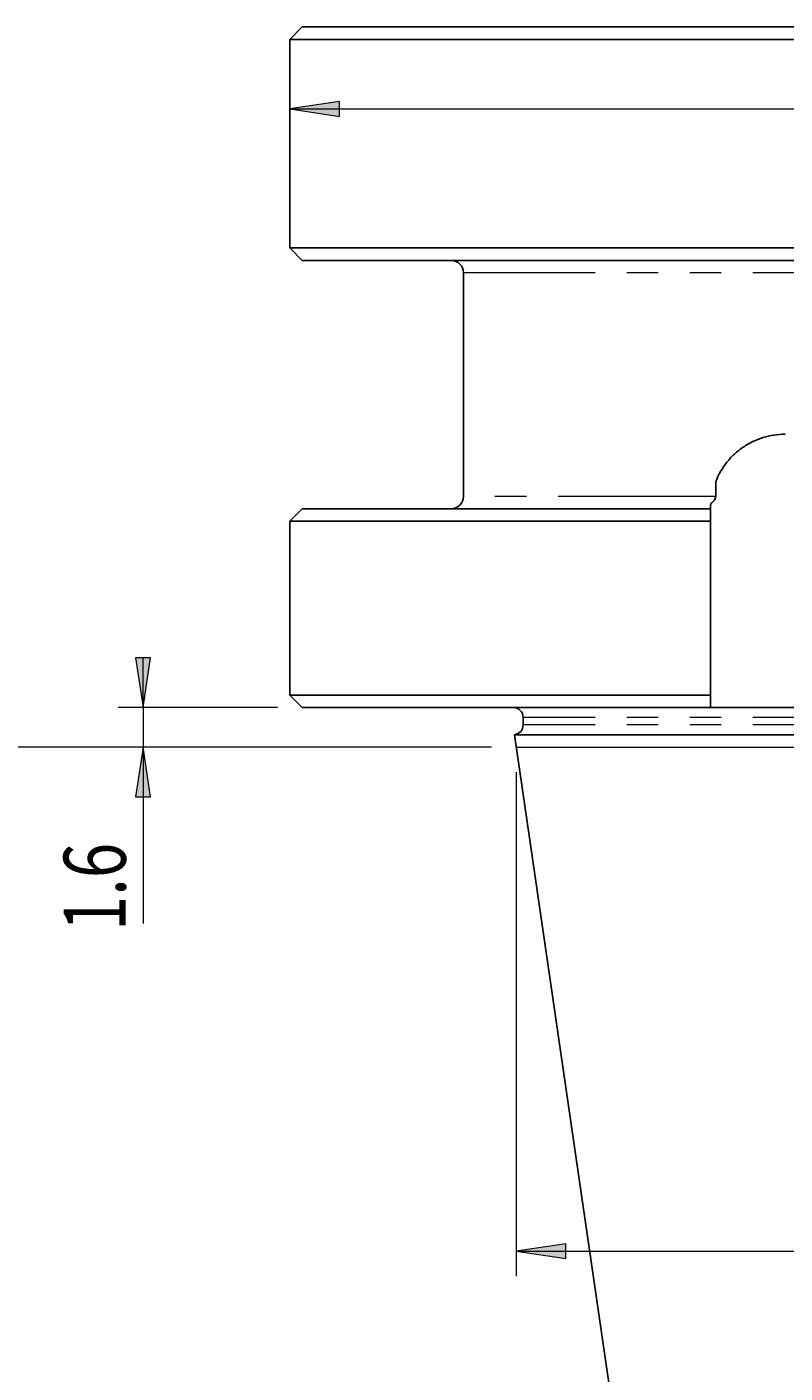
# Model space of a CAD drawing. Units: millimetres. Extents: x 5 to 292, y -203 to -7.
# Drawn here: x 59 to 90, y -149 to -95 of the extents above; entities that cross this region are included whole.
import ezdxf

# ---------------------------------------------------------------- set-up
doc = ezdxf.new("R2010")
doc.units = ezdxf.units.MM
doc.header["$MEASUREMENT"] = 0
for name, pattern in [('AI-Linetype-33', [12.7, 6.35, -1.27, 1.27, -1.27, 1.27, -1.27]), ('AI-Linetype-36', [12.7, 6.35, -1.27, 1.27, -1.27, 1.27, -1.27]), ('AI-Linetype-37', [12.7, 6.35, -1.27, 1.27, -1.27, 1.27, -1.27]), ('AI-Linetype-39', [12.7, 6.35, -1.27, 1.27, -1.27, 1.27, -1.27]), ('AI-Linetype-43', [20.32, 12.7, -2.54, 2.54, -2.54])]:
    doc.linetypes.add(name, pattern=pattern)
doc.layers.add('Ebene 1', color=7, linetype='Continuous', lineweight=0)

# ---------------------------------------------------------------- blocks, each defined once
blk = doc.blocks.new('Block_0')
at = {"layer": 'Ebene 1', "true_color": 0x010101, "transparency": 33554687}
h = blk.add_hatch(color=18, dxfattribs=at)
h.dxf.hatch_style = 2
h.paths.add_polyline_path([(79.041, -144.146), (81.041, -144.446), (81.041, -143.846)])
h = blk.add_hatch(color=18, dxfattribs=at)
h.dxf.hatch_style = 2
h.paths.add_polyline_path([(110.791, -144.146), (108.791, -143.846), (108.791, -144.446)])
at = {"layer": 'Ebene 1', "color": 18, "lineweight": 18, "true_color": 0x010101}
for p, q in [((79.041, -124.856), (79.041, -145.146)), ((110.791, -124.856), (110.791, -145.146)), ((79.041, -144.146), (110.791, -144.146)), ((110.791, -144.146), (125.305, -144.146))]:
    blk.add_line(p, q, dxfattribs=at)
at = {"layer": 'Ebene 1'}
for points in [[(79.041, -144.146), (81.041, -144.446), (81.041, -143.846), (81.041, -143.846)], [(110.791, -144.146), (108.791, -143.846), (108.791, -144.446), (108.791, -144.446)]]:
    blk.add_lwpolyline(points, close=True, dxfattribs=at)
at = {"layer": 'Ebene 1', "char_height": 0.2, "attachment_point": 7}
for s, insert in [('\\C18;\\c65793;\\FISOCPEUR|b0|i0|c1;\\H2.500000;\\W0.750000;∅', (113.035, -143.423)), ('\\C18;\\c65793;\\FTxt|b0|i0|c1;\\H2.500000;\\W0.750000;31.75', (116.695, -143.412))]:
    blk.add_mtext(s, dxfattribs=dict(at, insert=insert))
blk = doc.blocks.new('Block_1')
at = {"layer": 'Ebene 1', "color": 18, "lineweight": 18, "true_color": 0x010101}
blk.add_line((78.041, -123.856), (52.916, -123.856), dxfattribs=at)
blk = doc.blocks.new('Block_2')
at = {"layer": 'Ebene 1', "true_color": 0x010101, "transparency": 33554687}
h = blk.add_hatch(color=18, dxfattribs=at)
h.dxf.hatch_style = 2
h.paths.add_polyline_path([(64.005, -122.256), (64.305, -120.256), (63.705, -120.256)])
h = blk.add_hatch(color=18, dxfattribs=at)
h.dxf.hatch_style = 2
h.paths.add_polyline_path([(64.005, -123.856), (63.705, -125.856), (64.305, -125.856)])
at = {"layer": 'Ebene 1', "color": 18, "lineweight": 18, "true_color": 0x010101}
for p, q in [((64.005, -122.256), (64.005, -120.256)), ((69.416, -122.256), (63.005, -122.256)), ((64.005, -122.256), (64.005, -123.856)), ((78.041, -123.856), (63.005, -123.856)), ((64.005, -123.856), (64.005, -130.96))]:
    blk.add_line(p, q, dxfattribs=at)
at = {"layer": 'Ebene 1'}
for points in [[(64.005, -122.256), (64.305, -120.256), (63.705, -120.256), (63.705, -120.256)], [(64.005, -123.856), (63.705, -125.856), (64.305, -125.856), (64.305, -125.856)]]:
    blk.add_lwpolyline(points, close=True, dxfattribs=at)
at = {"layer": 'Ebene 1', "insert": (63.31, -131.258), "char_height": 0.2, "attachment_point": 7, "rotation": 90}
blk.add_mtext('\\C18;\\c65793;\\FTxt|b0|i0|c1;\\H2.500000;\\W0.750000;1.6', dxfattribs=at)
blk = doc.blocks.new('Block_4')
at = {"layer": 'Ebene 1', "true_color": 0x010101, "transparency": 33554687}
h = blk.add_hatch(color=18, dxfattribs=at)
h.dxf.hatch_style = 2
h.paths.add_polyline_path([(69.916, -98.157), (71.916, -98.457), (71.916, -97.857)])
h = blk.add_hatch(color=18, dxfattribs=at)
h.dxf.hatch_style = 2
h.paths.add_polyline_path([(119.916, -98.157), (117.916, -97.857), (117.916, -98.457)])
at = {"layer": 'Ebene 1', "color": 18, "lineweight": 18, "true_color": 0x010101}
for p, q in [((69.916, -98.157), (119.916, -98.157)), ((119.916, -98.157), (131.262, -98.157))]:
    blk.add_line(p, q, dxfattribs=at)
at = {"layer": 'Ebene 1'}
for points in [[(69.916, -98.157), (71.916, -98.457), (71.916, -97.857), (71.916, -97.857)], [(119.916, -98.157), (117.916, -97.857), (117.916, -98.457), (117.916, -98.457)]]:
    blk.add_lwpolyline(points, close=True, dxfattribs=at)
at = {"layer": 'Ebene 1', "char_height": 0.2, "attachment_point": 7}
for s, insert in [('\\C18;\\c65793;\\FISOCPEUR|b0|i0|c1;\\H2.500000;\\W0.750000;∅', (123.61, -97.434)), ('\\C18;\\c65793;\\FTxt|b0|i0|c1;\\H2.500000;\\W0.750000;50', (127.275, -97.423))]:
    blk.add_mtext(s, dxfattribs=dict(at, insert=insert))

msp = doc.modelspace()

# ---------------------------------------------------------------- linework, layer by layer
at = {"layer": 'Ebene 1', "color": 18, "lineweight": 25, "true_color": 0x010101}
for p, q in [((70.416, -94.856), (69.916, -95.356)), ((69.916, -95.356), (69.916, -103.756)), ((94.916, -95.356), (69.916, -95.356)), ((94.916, -94.856), (70.416, -94.856)), ((69.916, -103.756), (70.416, -104.256)), ((94.916, -103.756), (69.916, -103.756)), ((94.916, -104.256), (70.416, -104.256)), ((76.916, -104.756), (76.916, -113.756)), ((87.07, -113.169), (87.07, -113.756)), ((70.416, -114.256), (69.916, -114.756)), ((86.866, -114.256), (70.416, -114.256)), ((69.916, -114.756), (69.916, -121.756)), ((86.866, -114.756), (69.916, -114.756)), ((86.866, -114.756), (86.866, -121.756)), ((69.916, -121.756), (70.416, -122.256)), ((86.866, -121.756), (69.916, -121.756)), ((86.866, -122.256), (70.416, -122.256)), ((86.866, -122.256), (102.966, -122.256)), ((79.316, -122.656), (79.316, -122.956)), ((78.968, -123.353), (86.099, -172.256)), ((94.916, -123.353), (78.968, -123.353))]:
    msp.add_line(p, q, dxfattribs=at)
at = {"layer": 'Ebene 1', "color": 8, "linetype": 'AI-Linetype-33', "lineweight": 18, "true_color": 0x808181}
msp.add_line((94.916, -104.756), (76.916, -104.756), dxfattribs=at)
at = {"layer": 'Ebene 1', "color": 8, "linetype": 'AI-Linetype-36', "lineweight": 18, "true_color": 0x808181}
msp.add_line((87.07, -113.756), (76.916, -113.756), dxfattribs=at)
at = {"layer": 'Ebene 1', "color": 8, "linetype": 'AI-Linetype-37', "lineweight": 18, "true_color": 0x808181}
msp.add_line((94.916, -122.656), (79.316, -122.656), dxfattribs=at)
at = {"layer": 'Ebene 1', "color": 8, "linetype": 'AI-Linetype-39', "lineweight": 18, "true_color": 0x808181}
msp.add_line((94.916, -122.956), (79.316, -122.956), dxfattribs=at)
at = {"layer": 'Ebene 1', "color": 18, "linetype": 'AI-Linetype-43', "lineweight": 18, "true_color": 0x010101}
msp.add_line((79.041, -123.856), (110.791, -123.856), dxfattribs=at)
at = {"layer": 'Ebene 1', "color": 18, "lineweight": 25, "true_color": 0x010101}
for points in [[(76.916, -104.756), (76.916, -104.48), (76.692, -104.256), (76.416, -104.256)], [(76.416, -114.256), (76.692, -114.256), (76.916, -114.032), (76.916, -113.756)], [(86.866, -114.256), (86.866, -114.256), (86.864, -114.18), (86.874, -114.037)], [(86.866, -114.256), (86.866, -114.423), (86.866, -114.589), (86.866, -114.756)], [(86.866, -121.756), (86.866, -121.923), (86.866, -122.089), (86.866, -122.256)], [(79.316, -122.656), (79.316, -122.435), (79.137, -122.256), (78.916, -122.256)], [(78.968, -123.353), (79.167, -123.327), (79.316, -123.157), (79.316, -122.956)]]:
    msp.add_open_spline(points, degree=3, dxfattribs=at)
for points, knots in [([(87.07, -113.169), (87.183, -112.878), (87.335, -112.617), (87.525, -112.38), (87.619, -112.262), (87.723, -112.152), (87.832, -112.051), (87.942, -111.95), (88.058, -111.857), (88.181, -111.774), (88.304, -111.69), (88.434, -111.616), (88.568, -111.552), (88.701, -111.487), (88.838, -111.434), (88.98, -111.39), (89.263, -111.302), (89.563, -111.256), (89.866, -111.256)], [0, 0, 0, 0, 1, 1, 1, 2, 2, 2, 3, 3, 3, 4, 4, 4, 5, 5, 5, 6, 6, 6, 6]), ([(87.07, -113.756), (87.07, -113.816), (87.044, -113.873), (87.007, -113.92), (86.97, -113.966), (86.923, -114.004), (86.874, -114.037)], [0, 0, 0, 0, 1, 1, 1, 2, 2, 2, 2])]:
    msp.add_open_spline(points, degree=3, knots=knots, dxfattribs=at)

# ---------------------------------------------------------------- block references
at = {"layer": 'Ebene 1'}
for name in ['Block_1', 'Block_4', 'Block_2', 'Block_0']:
    msp.add_blockref(name, (0, 0), dxfattribs=at)

doc.saveas('drawing.dxf')
